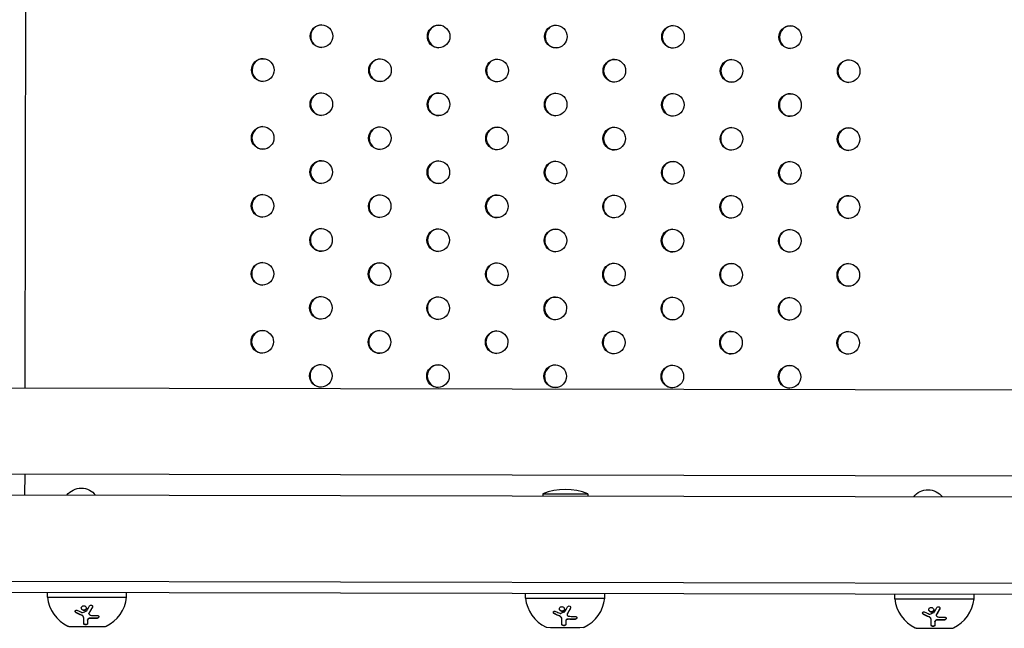
# Model space of a CAD drawing. Units: millimetres. Extents: x -9599 to 10194, y -8713 to 9159.
# Drawn here: x -4545 to -4110, y -5227 to -4958 of the extents above; entities that cross this region are included whole.
import ezdxf

# ---------------------------------------------------------------- set-up
doc = ezdxf.new("R2010")
doc.units = ezdxf.units.MM
doc.header["$LTSCALE"] = 20
doc.layers.add('2d', color=230, linetype='Continuous')

msp = doc.modelspace()

# ---------------------------------------------------------------- linework, layer by layer
at = {"layer": '2d'}
for p, q in [((-4542.57, -5120.91), (-4540.8, -4209.39)), ((-3784.61, -5122.38), (-5306.37, -5119.43)), ((-3784.69, -5160.38), (-5306.44, -5157.43)), ((-4542.66, -5168.14), (-4542.64, -5158.91)), ((-3775.83, -5169.63), (-5315.22, -5166.64)), ((-4515.4, -5165.39), (-4515.38, -5165.4)), ((-4313.9, -5167.58), (-4313.91, -5168.58)), ((-4313.9, -5167.58), (-4293.9, -5167.62)), ((-4293.9, -5167.62), (-4293.91, -5168.62)), ((-4141.26, -5166.12), (-4141.24, -5166.12)), ((-5390.18, -5204.5), (-3701.11, -5207.77)), ((-3700.89, -5212.77), (-5390.35, -5209.49)), ((-4532.74, -5213.16), (-4532.74, -5211.16)), ((-4497.74, -5213.23), (-4497.74, -5211.23)), ((-4321.49, -5213.57), (-4321.49, -5211.57)), ((-4286.49, -5213.64), (-4286.49, -5211.64)), ((-4532.74, -5213.16), (-4497.74, -5213.23)), ((-4321.49, -5213.57), (-4286.49, -5213.64)), ((-4158.35, -5213.88), (-4158.35, -5211.88)), ((-4158.35, -5213.88), (-4123.35, -5213.95)), ((-4123.35, -5213.95), (-4123.35, -5211.95)), ((-4516.72, -5222.34), (-4516.72, -5222.22)), ((-4514.98, -5223.29), (-4514.98, -5223.18)), ((-4514.42, -5220.47), (-4514.42, -5220.36)), ((-4305.47, -5222.75), (-4305.47, -5222.63)), ((-4303.73, -5223.7), (-4303.73, -5223.59)), ((-4303.17, -5220.88), (-4303.17, -5220.77)), ((-4142.33, -5223.07), (-4142.33, -5222.95)), ((-4140.59, -5224.02), (-4140.59, -5223.9)), ((-4140.03, -5221.2), (-4140.03, -5221.08)), ((-4523.27, -5226.08), (-4507.27, -5226.11)), ((-4521.77, -5226.18), (-4521.77, -5226.08)), ((-4521.77, -5226.18), (-4508.77, -5226.2)), ((-4508.77, -5226.2), (-4508.77, -5226.11)), ((-4312.02, -5226.49), (-4296.02, -5226.52)), ((-4310.52, -5226.59), (-4310.52, -5226.49)), ((-4310.52, -5226.59), (-4297.52, -5226.61)), ((-4297.52, -5226.61), (-4297.52, -5226.52)), ((-4148.88, -5226.81), (-4132.88, -5226.84)), ((-4147.38, -5226.91), (-4147.38, -5226.81)), ((-4147.38, -5226.91), (-4134.38, -5226.93)), ((-4134.38, -5226.93), (-4134.38, -5226.83))]:
    msp.add_line(p, q, dxfattribs=at)
for centre, radius, start, end in [((-4303.95, -5191.6), 26, 67.269, 112.5087), ((-4516.82, -5211.53), 16, 185.8302, 244.5733), ((-4513.65, -5211.54), 16, 295.2045, 353.9475), ((-4305.58, -5211.94), 16, 185.8302, 244.5733), ((-4302.4, -5211.95), 16, 295.2045, 353.9475), ((-4142.44, -5212.26), 16, 185.8302, 244.5733), ((-4139.26, -5212.27), 16, 295.2045, 353.9475), ((-4523.26, -5225.08), 1, 244.5733, 269.8889), ((-4507.26, -5225.11), 1, 269.8889, 295.2045), ((-4312.02, -5225.49), 1, 244.5733, 269.8889), ((-4296.02, -5225.52), 1, 269.8889, 295.2045), ((-4148.88, -5225.81), 1, 244.5733, 269.8889), ((-4132.88, -5225.84), 1, 269.8889, 295.2045)]:
    msp.add_arc(centre, radius, start, end, dxfattribs=at)
for centre, major_axis, start_param, end_param in [((-4411.66, -4965.44), (-0.01, -5), -3.141592653589777, 3.14159265358981), ((-4411.41, -4965.44), (0.01, 5), 0.025624, 3.115969), ((-4359.89, -4965.54), (-0.01, -5), -3.141592653589777, 3.14159265358981), ((-4359.63, -4965.54), (0.01, 5), 0.025624, 3.115969), ((-4308.12, -4965.64), (-0.01, -5), -3.141592653589777, 3.14159265358981), ((-4307.86, -4965.64), (0.01, 5), 0.025624, 3.115969), ((-4256.34, -4965.74), (-0.01, -5), -3.141592653589777, 3.14159265358981), ((-4256.09, -4965.74), (0.01, 5), 0.025624, 3.115969), ((-4204.57, -4965.84), (-0.01, -5), -3.141592653589777, 3.14159265358981), ((-4204.32, -4965.84), (0.01, 5), 0.025624, 3.115969), ((-4437.58, -4980.39), (-0.01, -5), -3.141592653589777, 3.14159265358981), ((-4437.32, -4980.39), (0.01, 5), 0.025624, 3.115969), ((-4385.81, -4980.49), (-0.01, -5), -3.141592653589777, 3.14159265358981), ((-4385.55, -4980.49), (0.01, 5), 0.025624, 3.115969), ((-4334.03, -4980.59), (-0.01, -5), -3.141592653589777, 3.14159265358981), ((-4333.78, -4980.59), (0.01, 5), 0.025624, 3.115969), ((-4282.26, -4980.69), (-0.01, -5), -3.141592653589777, 3.14159265358981), ((-4282, -4980.69), (0.01, 5), 0.025624, 3.115969), ((-4230.49, -4980.79), (-0.01, -5), -3.141592653589777, 3.14159265358981), ((-4230.23, -4980.79), (0.01, 5), 0.025624, 3.115969), ((-4178.71, -4980.89), (-0.01, -5), -3.141592653589777, 3.14159265358981), ((-4178.46, -4980.89), (0.01, 5), 0.025624, 3.115969), ((-4411.72, -4995.44), (-0.01, -5), -3.141592653589777, 3.14159265358981), ((-4411.47, -4995.44), (0.01, 5), 0.025624, 3.115969), ((-4359.95, -4995.54), (-0.01, -5), -3.141592653589777, 3.14159265358981), ((-4359.69, -4995.54), (0.01, 5), 0.025624, 3.115969), ((-4308.17, -4995.64), (-0.01, -5), -3.141592653589777, 3.14159265358981), ((-4307.92, -4995.64), (0.01, 5), 0.025624, 3.115969), ((-4256.4, -4995.74), (-0.01, -5), -3.141592653589777, 3.14159265358981), ((-4256.15, -4995.74), (0.01, 5), 0.025624, 3.115969), ((-4204.63, -4995.84), (-0.01, -5), -3.141592653589777, 3.14159265358981), ((-4204.37, -4995.84), (0.01, 5), 0.025624, 3.115969), ((-4437.64, -5010.39), (-0.01, -5), -3.141592653589777, 3.14159265358981), ((-4437.38, -5010.39), (0.01, 5), 0.025624, 3.115969), ((-4385.86, -5010.49), (-0.01, -5), -3.141592653589777, 3.14159265358981), ((-4385.61, -5010.49), (0.01, 5), 0.025624, 3.115969), ((-4334.09, -5010.59), (-0.01, -5), -3.141592653589777, 3.14159265358981), ((-4333.84, -5010.59), (0.01, 5), 0.025624, 3.115969), ((-4282.32, -5010.69), (-0.01, -5), -3.141592653589777, 3.14159265358981), ((-4282.06, -5010.69), (0.01, 5), 0.025624, 3.115969), ((-4230.54, -5010.79), (-0.01, -5), -3.141592653589777, 3.14159265358981), ((-4230.29, -5010.79), (0.01, 5), 0.025624, 3.115969), ((-4178.77, -5010.89), (-0.01, -5), -3.141592653589777, 3.14159265358981), ((-4178.52, -5010.89), (0.01, 5), 0.025624, 3.115969), ((-4411.78, -5025.44), (-0.01, -5), -3.141592653589777, 3.14159265358981), ((-4411.52, -5025.44), (0.01, 5), 0.025624, 3.115969), ((-4360.01, -5025.54), (-0.01, -5), -3.141592653589777, 3.14159265358981), ((-4359.75, -5025.54), (0.01, 5), 0.025624, 3.115969), ((-4308.23, -5025.64), (-0.01, -5), -3.141592653589777, 3.14159265358981), ((-4307.98, -5025.64), (0.01, 5), 0.025624, 3.115969), ((-4256.46, -5025.74), (-0.01, -5), -3.141592653589777, 3.14159265358981), ((-4256.2, -5025.74), (0.01, 5), 0.025624, 3.115969), ((-4204.69, -5025.84), (-0.01, -5), -3.141592653589777, 3.14159265358981), ((-4204.43, -5025.84), (0.01, 5), 0.025624, 3.115969), ((-4437.69, -5040.39), (-0.01, -5), -3.141592653589777, 3.14159265358981), ((-4437.44, -5040.39), (0.01, 5), 0.025624, 3.115969), ((-4385.92, -5040.49), (-0.01, -5), -3.141592653589777, 3.14159265358981), ((-4385.67, -5040.49), (0.01, 5), 0.025624, 3.115969), ((-4334.15, -5040.59), (-0.01, -5), -3.141592653589777, 3.14159265358981), ((-4333.89, -5040.59), (0.01, 5), 0.025624, 3.115969), ((-4282.38, -5040.69), (-0.01, -5), -3.141592653589777, 3.14159265358981), ((-4282.12, -5040.69), (0.01, 5), 0.025624, 3.115969), ((-4230.6, -5040.79), (-0.01, -5), -3.141592653589777, 3.14159265358981), ((-4230.35, -5040.79), (0.01, 5), 0.025624, 3.115969), ((-4178.83, -5040.89), (-0.01, -5), -3.141592653589777, 3.14159265358981), ((-4178.57, -5040.89), (0.01, 5), 0.025624, 3.115969), ((-4411.84, -5055.44), (-0.01, -5), -3.141592653589777, 3.14159265358981), ((-4411.58, -5055.44), (0.01, 5), 0.025624, 3.115969), ((-4360.06, -5055.54), (-0.01, -5), -3.141592653589777, 3.14159265358981), ((-4359.81, -5055.54), (0.01, 5), 0.025624, 3.115969), ((-4308.29, -5055.64), (-0.01, -5), -3.141592653589777, 3.14159265358981), ((-4308.04, -5055.64), (0.01, 5), 0.025624, 3.115969), ((-4256.52, -5055.74), (-0.01, -5), -3.141592653589777, 3.14159265358981), ((-4256.26, -5055.74), (0.01, 5), 0.025624, 3.115969), ((-4204.75, -5055.84), (-0.01, -5), -3.141592653589777, 3.14159265358981), ((-4204.49, -5055.84), (0.01, 5), 0.025624, 3.115969), ((-4437.75, -5070.39), (-0.01, -5), -3.141592653589777, 3.14159265358981), ((-4437.5, -5070.39), (0.01, 5), 0.025624, 3.115969), ((-4385.98, -5070.49), (-0.01, -5), -3.141592653589777, 3.14159265358981), ((-4385.72, -5070.49), (0.01, 5), 0.025624, 3.115969), ((-4334.21, -5070.59), (-0.01, -5), -3.141592653589777, 3.14159265358981), ((-4333.95, -5070.59), (0.01, 5), 0.025624, 3.115969), ((-4282.43, -5070.69), (-0.01, -5), -3.141592653589777, 3.14159265358981), ((-4282.18, -5070.69), (0.01, 5), 0.025624, 3.115969), ((-4230.66, -5070.79), (-0.01, -5), -3.141592653589777, 3.14159265358981), ((-4230.41, -5070.79), (0.01, 5), 0.025624, 3.115969), ((-4178.89, -5070.89), (-0.01, -5), -3.141592653589777, 3.14159265358981), ((-4178.63, -5070.89), (0.01, 5), 0.025624, 3.115969), ((-4411.9, -5085.44), (-0.01, -5), -3.141592653589777, 3.14159265358981), ((-4411.64, -5085.44), (0.01, 5), 0.025624, 3.115969), ((-4360.12, -5085.54), (-0.01, -5), -3.141592653589777, 3.14159265358981), ((-4359.87, -5085.54), (0.01, 5), 0.025624, 3.115969), ((-4308.35, -5085.64), (-0.01, -5), -3.141592653589777, 3.14159265358981), ((-4308.09, -5085.64), (0.01, 5), 0.025624, 3.115969), ((-4256.58, -5085.74), (-0.01, -5), -3.141592653589777, 3.14159265358981), ((-4256.32, -5085.74), (0.01, 5), 0.025624, 3.115969), ((-4204.8, -5085.84), (-0.01, -5), -3.141592653589777, 3.14159265358981), ((-4204.55, -5085.84), (0.01, 5), 0.025624, 3.115969), ((-4437.81, -5100.39), (-0.01, -5), -3.141592653589777, 3.14159265358981), ((-4437.56, -5100.39), (0.01, 5), 0.025624, 3.115969), ((-4386.04, -5100.49), (-0.01, -5), -3.141592653589777, 3.14159265358981), ((-4385.78, -5100.49), (0.01, 5), 0.025624, 3.115969), ((-4334.27, -5100.59), (-0.01, -5), -3.141592653589777, 3.14159265358981), ((-4334.01, -5100.59), (0.01, 5), 0.025624, 3.115969), ((-4282.49, -5100.69), (-0.01, -5), -3.141592653589777, 3.14159265358981), ((-4282.24, -5100.69), (0.01, 5), 0.025624, 3.115969), ((-4230.72, -5100.79), (-0.01, -5), -3.141592653589777, 3.14159265358981), ((-4230.46, -5100.79), (0.01, 5), 0.025624, 3.115969), ((-4178.95, -5100.89), (-0.01, -5), -3.141592653589777, 3.14159265358981), ((-4178.69, -5100.89), (0.01, 5), 0.025624, 3.115969), ((-4411.95, -5115.44), (-0.01, -5), -3.141592653589777, 3.14159265358981), ((-4411.7, -5115.44), (0.01, 5), 0.025624, 3.115969), ((-4360.18, -5115.54), (-0.01, -5), -3.141592653589777, 3.14159265358981), ((-4359.93, -5115.54), (0.01, 5), 0.025624, 3.115969), ((-4308.41, -5115.64), (-0.01, -5), -3.141592653589777, 3.14159265358981), ((-4308.15, -5115.64), (0.01, 5), 0.025624, 3.115969), ((-4256.63, -5115.74), (-0.01, -5), -3.141592653589777, 3.14159265358981), ((-4256.38, -5115.74), (0.01, 5), 0.025624, 3.115969), ((-4204.86, -5115.84), (-0.01, -5), -3.141592653589777, 3.14159265358981), ((-4204.61, -5115.84), (0.01, 5), 0.025624, 3.115969)]:
    msp.add_ellipse(centre, major_axis=major_axis, ratio=0.996373, start_param=start_param, end_param=end_param, dxfattribs=at)
at = {"layer": '2d', "extrusion": (0, 0, -1)}
for centre in [(-4517.79, -5173.03), (-4143.65, -5173.75)]:
    msp.add_ellipse(centre, major_axis=(2.39, 7.63), ratio=0.997104, start_param=-1.221452, end_param=0.619918, dxfattribs=at)
at = {"layer": '2d'}
for points, knots in [([(-4520.02, -5220.1), (-4520.11, -5220.06), (-4520.18, -5220), (-4520.32, -5219.87), (-4520.37, -5219.79), (-4520.45, -5219.63), (-4520.47, -5219.55), (-4520.47, -5219.38), (-4520.45, -5219.3), (-4520.37, -5219.16), (-4520.32, -5219.09), (-4520.18, -5219), (-4520.1, -5218.96), (-4519.84, -5218.91), (-4519.64, -5218.94), (-4519.46, -5219.03)], [0, 0, 0, 0, 0.125, 0.125, 0.25, 0.25, 0.375, 0.375, 0.5, 0.5, 0.625, 0.625, 0.75, 0.75, 1, 1, 1, 1]), ([(-4520.02, -5219.99), (-4520.08, -5219.96), (-4520.13, -5219.92), (-4520.18, -5219.88), (-4520.25, -5219.83), (-4520.31, -5219.76), (-4520.36, -5219.7), (-4520.4, -5219.63), (-4520.43, -5219.55), (-4520.45, -5219.48), (-4520.46, -5219.45), (-4520.46, -5219.43), (-4520.46, -5219.4)], [0, 0, 0, 0, 0.0850392, 0.0850392, 0.0850392, 0.1980538, 0.1980538, 0.1980538, 0.3083652, 0.3083652, 0.3083652, 0.3476119, 0.3476119, 0.3476119, 0.3476119]), ([(-4516.21, -5218.98), (-4516.35, -5219.03), (-4516.5, -5219.05), (-4516.8, -5219.04), (-4516.94, -5219.01), (-4517.21, -5218.89), (-4517.34, -5218.81), (-4517.54, -5218.61), (-4517.62, -5218.49), (-4517.74, -5218.24), (-4517.77, -5218.1), (-4517.77, -5217.83), (-4517.74, -5217.7), (-4517.63, -5217.45), (-4517.55, -5217.33), (-4517.34, -5217.14), (-4517.22, -5217.07), (-4517.08, -5217.02)], [0.5, 0.5, 0.5, 0.5, 0.5625, 0.5625, 0.625, 0.625, 0.6875, 0.6875, 0.75, 0.75, 0.8125, 0.8125, 0.875, 0.875, 0.9375, 0.9375, 1, 1, 1, 1]), ([(-4516.21, -5218.87), (-4516.29, -5218.9), (-4516.38, -5218.92), (-4516.46, -5218.92), (-4516.58, -5218.94), (-4516.71, -5218.93), (-4516.83, -5218.91), (-4516.95, -5218.89), (-4517.07, -5218.84), (-4517.18, -5218.78), (-4517.29, -5218.72), (-4517.39, -5218.65), (-4517.47, -5218.56), (-4517.56, -5218.47), (-4517.63, -5218.37), (-4517.68, -5218.26), (-4517.73, -5218.15), (-4517.76, -5218.03), (-4517.76, -5217.91), (-4517.77, -5217.9), (-4517.77, -5217.9), (-4517.77, -5217.9)], [0.5, 0.5, 0.5, 0.5, 0.5361574, 0.5361574, 0.5361574, 0.5882368, 0.5882368, 0.5882368, 0.640757, 0.640757, 0.640757, 0.6941812, 0.6941812, 0.6941812, 0.7486442, 0.7486442, 0.7486442, 0.8038813, 0.8038813, 0.8038813, 0.8053707, 0.8053707, 0.8053707, 0.8053707]), ([(-4517.08, -5217.02), (-4516.95, -5216.98), (-4516.8, -5216.96), (-4516.5, -5216.97), (-4516.36, -5217), (-4516.08, -5217.12), (-4515.96, -5217.2), (-4515.76, -5217.41), (-4515.67, -5217.52), (-4515.5, -5217.91), (-4515.5, -5218.2), (-4515.66, -5218.57), (-4515.75, -5218.68), (-4515.95, -5218.86), (-4516.08, -5218.94), (-4516.21, -5218.98)], [0, 0, 0, 0, 0.0625, 0.0625, 0.125, 0.125, 0.1875, 0.1875, 0.25, 0.25, 0.375, 0.375, 0.4375, 0.4375, 0.5, 0.5, 0.5, 0.5]), ([(-4515.53, -5218.01), (-4515.54, -5218.12), (-4515.57, -5218.23), (-4515.61, -5218.34), (-4515.66, -5218.44), (-4515.73, -5218.54), (-4515.82, -5218.63), (-4515.9, -5218.71), (-4516, -5218.78), (-4516.11, -5218.83), (-4516.14, -5218.84), (-4516.18, -5218.86), (-4516.21, -5218.87)], [0.3240731, 0.3240731, 0.3240731, 0.3240731, 0.3764799, 0.3764799, 0.3764799, 0.4307513, 0.4307513, 0.4307513, 0.4838695, 0.4838695, 0.4838695, 0.5, 0.5, 0.5, 0.5]), ([(-4514.33, -5220.19), (-4514.4, -5220.31), (-4514.43, -5220.44), (-4514.38, -5220.69), (-4514.31, -5220.8), (-4514.2, -5220.88)], [0, 0, 0, 0, 0.5, 0.5, 1, 1, 1, 1]), ([(-4514.33, -5220.08), (-4514.34, -5220.08), (-4514.34, -5220.09), (-4514.34, -5220.09), (-4514.38, -5220.15), (-4514.4, -5220.22), (-4514.41, -5220.28), (-4514.41, -5220.31), (-4514.42, -5220.33), (-4514.42, -5220.36)], [0, 0, 0, 0, 0.0121954, 0.0121954, 0.0121954, 0.2758049, 0.2758049, 0.2758049, 0.3748496, 0.3748496, 0.3748496, 0.3748496]), ([(-4512.88, -5217.64), (-4513.01, -5217.88), (-4513.13, -5218.11), (-4513.31, -5218.43), (-4513.4, -5218.59), (-4513.5, -5218.78), (-4513.55, -5218.87), (-4513.57, -5218.9), (-4513.59, -5218.93), (-4513.6, -5218.94), (-4513.86, -5219.4), (-4514.1, -5219.81), (-4514.33, -5220.19)], [0, 0, 0, 0, 0.25, 0.25, 0.375, 0.4375, 0.46875, 0.484375, 0.484375, 0.5, 0.5, 1, 1, 1, 1]), ([(-4514.17, -5217.07), (-4514.08, -5216.9), (-4513.92, -5216.77), (-4513.56, -5216.64), (-4513.36, -5216.65), (-4513.1, -5216.76), (-4513.02, -5216.82), (-4512.9, -5216.95), (-4512.86, -5217.03), (-4512.78, -5217.29), (-4512.8, -5217.48), (-4512.88, -5217.64)], [0, 0, 0, 0, 0.25, 0.25, 0.5, 0.5, 0.625, 0.625, 0.75, 0.75, 1, 1, 1, 1]), ([(-4512.8, -5217.26), (-4512.8, -5217.27), (-4512.8, -5217.28), (-4512.8, -5217.28), (-4512.81, -5217.36), (-4512.84, -5217.44), (-4512.88, -5217.52), (-4512.88, -5217.52), (-4512.88, -5217.53), (-4512.88, -5217.53)], [0.8719651, 0.8719651, 0.8719651, 0.8719651, 0.8816324, 0.8816324, 0.8816324, 0.9927404, 0.9927404, 0.9927404, 1, 1, 1, 1]), ([(-4308.77, -5220.51), (-4308.86, -5220.47), (-4308.94, -5220.41), (-4309.07, -5220.28), (-4309.13, -5220.2), (-4309.2, -5220.04), (-4309.22, -5219.95), (-4309.22, -5219.79), (-4309.2, -5219.71), (-4309.13, -5219.57), (-4309.07, -5219.5), (-4308.94, -5219.41), (-4308.85, -5219.37), (-4308.59, -5219.32), (-4308.39, -5219.35), (-4308.21, -5219.44)], [0, 0, 0, 0, 0.125, 0.125, 0.25, 0.25, 0.375, 0.375, 0.5, 0.5, 0.625, 0.625, 0.75, 0.75, 1, 1, 1, 1]), ([(-4308.77, -5220.4), (-4308.83, -5220.37), (-4308.89, -5220.33), (-4308.94, -5220.29), (-4309, -5220.24), (-4309.06, -5220.17), (-4309.11, -5220.1), (-4309.15, -5220.04), (-4309.19, -5219.96), (-4309.2, -5219.89), (-4309.21, -5219.86), (-4309.21, -5219.84), (-4309.22, -5219.81)], [0, 0, 0, 0, 0.0850392, 0.0850392, 0.0850392, 0.1980538, 0.1980538, 0.1980538, 0.3083652, 0.3083652, 0.3083652, 0.3476119, 0.3476119, 0.3476119, 0.3476119]), ([(-4304.97, -5219.39), (-4305.1, -5219.44), (-4305.25, -5219.46), (-4305.55, -5219.45), (-4305.69, -5219.42), (-4305.96, -5219.3), (-4306.09, -5219.22), (-4306.29, -5219.02), (-4306.38, -5218.9), (-4306.49, -5218.65), (-4306.52, -5218.51), (-4306.52, -5218.24), (-4306.49, -5218.11), (-4306.38, -5217.86), (-4306.3, -5217.74), (-4306.1, -5217.55), (-4305.97, -5217.48), (-4305.83, -5217.43)], [0.5, 0.5, 0.5, 0.5, 0.5625, 0.5625, 0.625, 0.625, 0.6875, 0.6875, 0.75, 0.75, 0.8125, 0.8125, 0.875, 0.875, 0.9375, 0.9375, 1, 1, 1, 1]), ([(-4304.97, -5219.28), (-4305.05, -5219.31), (-4305.13, -5219.33), (-4305.21, -5219.33), (-4305.33, -5219.35), (-4305.46, -5219.34), (-4305.58, -5219.32), (-4305.7, -5219.3), (-4305.82, -5219.25), (-4305.93, -5219.19), (-4306.04, -5219.13), (-4306.14, -5219.06), (-4306.22, -5218.97), (-4306.31, -5218.88), (-4306.38, -5218.78), (-4306.43, -5218.67), (-4306.48, -5218.55), (-4306.51, -5218.43), (-4306.52, -5218.32), (-4306.52, -5218.31), (-4306.52, -5218.31), (-4306.52, -5218.31)], [0.5, 0.5, 0.5, 0.5, 0.5361574, 0.5361574, 0.5361574, 0.5882368, 0.5882368, 0.5882368, 0.640757, 0.640757, 0.640757, 0.6941812, 0.6941812, 0.6941812, 0.7486442, 0.7486442, 0.7486442, 0.8038813, 0.8038813, 0.8038813, 0.8053707, 0.8053707, 0.8053707, 0.8053707]), ([(-4305.83, -5217.43), (-4305.7, -5217.39), (-4305.55, -5217.37), (-4305.25, -5217.38), (-4305.11, -5217.41), (-4304.84, -5217.53), (-4304.72, -5217.61), (-4304.51, -5217.82), (-4304.43, -5217.93), (-4304.26, -5218.32), (-4304.25, -5218.61), (-4304.42, -5218.98), (-4304.5, -5219.09), (-4304.71, -5219.27), (-4304.83, -5219.35), (-4304.97, -5219.39)], [0, 0, 0, 0, 0.0625, 0.0625, 0.125, 0.125, 0.1875, 0.1875, 0.25, 0.25, 0.375, 0.375, 0.4375, 0.4375, 0.5, 0.5, 0.5, 0.5]), ([(-4304.28, -5218.42), (-4304.29, -5218.53), (-4304.32, -5218.64), (-4304.37, -5218.75), (-4304.42, -5218.85), (-4304.48, -5218.95), (-4304.57, -5219.04), (-4304.65, -5219.12), (-4304.75, -5219.19), (-4304.86, -5219.24), (-4304.9, -5219.25), (-4304.93, -5219.27), (-4304.97, -5219.28)], [0.3240731, 0.3240731, 0.3240731, 0.3240731, 0.3764799, 0.3764799, 0.3764799, 0.4307513, 0.4307513, 0.4307513, 0.4838695, 0.4838695, 0.4838695, 0.5, 0.5, 0.5, 0.5]), ([(-4301.64, -5218.05), (-4301.76, -5218.29), (-4301.88, -5218.52), (-4302.06, -5218.84), (-4302.15, -5219), (-4302.26, -5219.19), (-4302.31, -5219.28), (-4302.33, -5219.31), (-4302.34, -5219.34), (-4302.35, -5219.35), (-4302.61, -5219.81), (-4302.85, -5220.22), (-4303.09, -5220.6)], [0, 0, 0, 0, 0.25, 0.25, 0.375, 0.4375, 0.46875, 0.484375, 0.484375, 0.5, 0.5, 1, 1, 1, 1]), ([(-4302.92, -5217.48), (-4302.83, -5217.31), (-4302.68, -5217.18), (-4302.31, -5217.05), (-4302.11, -5217.06), (-4301.85, -5217.17), (-4301.78, -5217.23), (-4301.66, -5217.36), (-4301.61, -5217.44), (-4301.53, -5217.7), (-4301.55, -5217.89), (-4301.64, -5218.05)], [0, 0, 0, 0, 0.25, 0.25, 0.5, 0.5, 0.625, 0.625, 0.75, 0.75, 1, 1, 1, 1]), ([(-4301.56, -5217.67), (-4301.56, -5217.68), (-4301.56, -5217.69), (-4301.56, -5217.69), (-4301.57, -5217.77), (-4301.59, -5217.85), (-4301.63, -5217.93), (-4301.63, -5217.93), (-4301.63, -5217.93), (-4301.64, -5217.94)], [0.8719651, 0.8719651, 0.8719651, 0.8719651, 0.8816324, 0.8816324, 0.8816324, 0.9927404, 0.9927404, 0.9927404, 1, 1, 1, 1]), ([(-4145.63, -5220.83), (-4145.72, -5220.79), (-4145.8, -5220.73), (-4145.93, -5220.59), (-4145.99, -5220.52), (-4146.06, -5220.35), (-4146.08, -5220.27), (-4146.08, -5220.1), (-4146.06, -5220.02), (-4145.99, -5219.88), (-4145.93, -5219.82), (-4145.8, -5219.72), (-4145.71, -5219.69), (-4145.45, -5219.64), (-4145.25, -5219.67), (-4145.08, -5219.76)], [0, 0, 0, 0, 0.125, 0.125, 0.25, 0.25, 0.375, 0.375, 0.5, 0.5, 0.625, 0.625, 0.75, 0.75, 1, 1, 1, 1]), ([(-4145.63, -5220.72), (-4145.69, -5220.69), (-4145.75, -5220.65), (-4145.8, -5220.61), (-4145.86, -5220.55), (-4145.92, -5220.49), (-4145.97, -5220.42), (-4146.01, -5220.35), (-4146.05, -5220.28), (-4146.06, -5220.21), (-4146.07, -5220.18), (-4146.07, -5220.15), (-4146.08, -5220.13)], [0, 0, 0, 0, 0.0850392, 0.0850392, 0.0850392, 0.1980538, 0.1980538, 0.1980538, 0.3083652, 0.3083652, 0.3083652, 0.3476119, 0.3476119, 0.3476119, 0.3476119]), ([(-4141.83, -5219.71), (-4141.97, -5219.76), (-4142.11, -5219.78), (-4142.41, -5219.77), (-4142.55, -5219.73), (-4142.83, -5219.62), (-4142.95, -5219.53), (-4143.15, -5219.33), (-4143.24, -5219.21), (-4143.35, -5218.96), (-4143.38, -5218.83), (-4143.38, -5218.56), (-4143.35, -5218.42), (-4143.24, -5218.17), (-4143.16, -5218.06), (-4142.96, -5217.87), (-4142.83, -5217.8), (-4142.69, -5217.75)], [0.5, 0.5, 0.5, 0.5, 0.5625, 0.5625, 0.625, 0.625, 0.6875, 0.6875, 0.75, 0.75, 0.8125, 0.8125, 0.875, 0.875, 0.9375, 0.9375, 1, 1, 1, 1]), ([(-4141.83, -5219.6), (-4141.91, -5219.62), (-4141.99, -5219.64), (-4142.07, -5219.65), (-4142.19, -5219.66), (-4142.32, -5219.66), (-4142.44, -5219.64), (-4142.56, -5219.61), (-4142.68, -5219.57), (-4142.79, -5219.51), (-4142.9, -5219.45), (-4143, -5219.37), (-4143.08, -5219.29), (-4143.17, -5219.2), (-4143.24, -5219.09), (-4143.29, -5218.98), (-4143.34, -5218.87), (-4143.37, -5218.75), (-4143.38, -5218.63), (-4143.38, -5218.63), (-4143.38, -5218.63), (-4143.38, -5218.62)], [0.5, 0.5, 0.5, 0.5, 0.5361574, 0.5361574, 0.5361574, 0.5882368, 0.5882368, 0.5882368, 0.640757, 0.640757, 0.640757, 0.6941812, 0.6941812, 0.6941812, 0.7486442, 0.7486442, 0.7486442, 0.8038813, 0.8038813, 0.8038813, 0.8053707, 0.8053707, 0.8053707, 0.8053707]), ([(-4142.69, -5217.75), (-4142.56, -5217.7), (-4142.41, -5217.68), (-4142.12, -5217.7), (-4141.97, -5217.73), (-4141.7, -5217.85), (-4141.58, -5217.93), (-4141.37, -5218.13), (-4141.29, -5218.25), (-4141.12, -5218.63), (-4141.11, -5218.92), (-4141.28, -5219.29), (-4141.36, -5219.4), (-4141.57, -5219.59), (-4141.69, -5219.66), (-4141.83, -5219.71)], [0, 0, 0, 0, 0.0625, 0.0625, 0.125, 0.125, 0.1875, 0.1875, 0.25, 0.25, 0.375, 0.375, 0.4375, 0.4375, 0.5, 0.5, 0.5, 0.5]), ([(-4141.15, -5218.74), (-4141.15, -5218.85), (-4141.18, -5218.96), (-4141.23, -5219.06), (-4141.28, -5219.17), (-4141.34, -5219.27), (-4141.43, -5219.35), (-4141.51, -5219.43), (-4141.61, -5219.5), (-4141.72, -5219.55), (-4141.76, -5219.57), (-4141.79, -5219.58), (-4141.83, -5219.6)], [0.3240731, 0.3240731, 0.3240731, 0.3240731, 0.3764799, 0.3764799, 0.3764799, 0.4307513, 0.4307513, 0.4307513, 0.4838695, 0.4838695, 0.4838695, 0.5, 0.5, 0.5, 0.5]), ([(-4138.5, -5218.37), (-4138.62, -5218.61), (-4138.74, -5218.83), (-4138.92, -5219.16), (-4139.01, -5219.32), (-4139.12, -5219.5), (-4139.17, -5219.59), (-4139.19, -5219.63), (-4139.2, -5219.66), (-4139.21, -5219.67), (-4139.47, -5220.13), (-4139.71, -5220.54), (-4139.95, -5220.92)], [0, 0, 0, 0, 0.25, 0.25, 0.375, 0.4375, 0.46875, 0.484375, 0.484375, 0.5, 0.5, 1, 1, 1, 1]), ([(-4139.78, -5217.79), (-4139.69, -5217.63), (-4139.54, -5217.5), (-4139.17, -5217.37), (-4138.97, -5217.37), (-4138.71, -5217.49), (-4138.64, -5217.55), (-4138.52, -5217.68), (-4138.47, -5217.76), (-4138.39, -5218.02), (-4138.41, -5218.21), (-4138.5, -5218.37)], [0, 0, 0, 0, 0.25, 0.25, 0.5, 0.5, 0.625, 0.625, 0.75, 0.75, 1, 1, 1, 1]), ([(-4138.42, -5217.99), (-4138.42, -5218), (-4138.42, -5218), (-4138.42, -5218.01), (-4138.43, -5218.09), (-4138.45, -5218.17), (-4138.49, -5218.24), (-4138.49, -5218.25), (-4138.49, -5218.25), (-4138.5, -5218.26)], [0.8719651, 0.8719651, 0.8719651, 0.8719651, 0.8816324, 0.8816324, 0.8816324, 0.9927404, 0.9927404, 0.9927404, 1, 1, 1, 1]), ([(-4516.72, -5222.22), (-4516.72, -5222.15), (-4516.73, -5222.07), (-4516.75, -5221.99), (-4516.78, -5221.86), (-4516.85, -5221.73), (-4516.94, -5221.61), (-4517.02, -5221.49), (-4517.14, -5221.38), (-4517.27, -5221.29), (-4517.38, -5221.21), (-4517.52, -5221.13), (-4517.66, -5221.07)], [0, 0, 0, 0, 0.1764, 0.1764, 0.1764, 0.463189, 0.463189, 0.463189, 0.74458, 0.74458, 0.74458, 1, 1, 1, 1]), ([(-4516.72, -5222.34), (-4516.72, -5222.23), (-4516.74, -5222.11), (-4516.8, -5221.95), (-4516.83, -5221.89), (-4516.89, -5221.78), (-4516.93, -5221.73), (-4517.06, -5221.58), (-4517.16, -5221.48), (-4517.39, -5221.32), (-4517.52, -5221.24), (-4517.66, -5221.19)], [0, 0, 0, 0, 0.25, 0.25, 0.375, 0.375, 0.5, 0.5, 0.75, 0.75, 1, 1, 1, 1]), ([(-4516.72, -5224.84), (-4516.72, -5224.54), (-4516.72, -5224.18), (-4516.72, -5223.36), (-4516.72, -5222.88), (-4516.72, -5222.34)], [0, 0, 0, 0, 0.5, 0.5, 1, 1, 1, 1]), ([(-4513.83, -5222.44), (-4513.94, -5222.44), (-4514.05, -5222.44), (-4514.16, -5222.46), (-4514.26, -5222.48), (-4514.37, -5222.51), (-4514.46, -5222.55), (-4514.56, -5222.59), (-4514.65, -5222.64), (-4514.72, -5222.7), (-4514.79, -5222.76), (-4514.85, -5222.83), (-4514.89, -5222.9), (-4514.94, -5222.97), (-4514.96, -5223.05), (-4514.97, -5223.13), (-4514.97, -5223.14), (-4514.98, -5223.16), (-4514.98, -5223.18)], [0, 0, 0, 0, 0.190766, 0.190766, 0.190766, 0.38173, 0.38173, 0.38173, 0.571703, 0.571703, 0.571703, 0.763012, 0.763012, 0.763012, 0.95808, 0.95808, 0.95808, 1, 1, 1, 1]), ([(-4513.83, -5222.56), (-4513.9, -5222.55), (-4513.97, -5222.56), (-4514.12, -5222.57), (-4514.19, -5222.58), (-4514.4, -5222.63), (-4514.52, -5222.68), (-4514.74, -5222.82), (-4514.83, -5222.91), (-4514.94, -5223.09), (-4514.98, -5223.19), (-4514.98, -5223.29)], [0, 0, 0, 0, 0.125, 0.125, 0.25, 0.25, 0.5, 0.5, 0.75, 0.75, 1, 1, 1, 1]), ([(-4510.79, -5221.27), (-4510.56, -5221.27), (-4510.36, -5221.33), (-4510.18, -5221.48), (-4510.16, -5221.51), (-4510.1, -5221.58), (-4510.09, -5221.62), (-4510.06, -5221.7), (-4510.05, -5221.74), (-4510.04, -5221.83), (-4510.04, -5221.87), (-4510.07, -5222.01), (-4510.11, -5222.1), (-4510.23, -5222.26), (-4510.31, -5222.34), (-4510.5, -5222.47), (-4510.61, -5222.52), (-4510.83, -5222.59), (-4510.95, -5222.61), (-4511.06, -5222.62)], [0, 0, 0, 0, 0.25, 0.25, 0.3125, 0.3125, 0.375, 0.375, 0.4375, 0.4375, 0.5, 0.5, 0.625, 0.625, 0.75, 0.75, 0.875, 0.875, 1, 1, 1, 1]), ([(-4510.05, -5221.77), (-4510.05, -5221.83), (-4510.07, -5221.89), (-4510.1, -5221.95), (-4510.13, -5222.02), (-4510.18, -5222.09), (-4510.24, -5222.15), (-4510.3, -5222.22), (-4510.38, -5222.27), (-4510.46, -5222.32), (-4510.54, -5222.37), (-4510.63, -5222.41), (-4510.72, -5222.44), (-4510.81, -5222.47), (-4510.91, -5222.49), (-4511.01, -5222.5), (-4511.03, -5222.5), (-4511.04, -5222.5), (-4511.06, -5222.5)], [0.482673, 0.482673, 0.482673, 0.482673, 0.5670712, 0.5670712, 0.5670712, 0.669905, 0.669905, 0.669905, 0.7717081, 0.7717081, 0.7717081, 0.8749133, 0.8749133, 0.8749133, 0.9813766, 0.9813766, 0.9813766, 1, 1, 1, 1]), ([(-4305.47, -5222.63), (-4305.47, -5222.56), (-4305.48, -5222.48), (-4305.5, -5222.4), (-4305.54, -5222.27), (-4305.6, -5222.14), (-4305.69, -5222.02), (-4305.78, -5221.9), (-4305.89, -5221.79), (-4306.02, -5221.7), (-4306.14, -5221.62), (-4306.27, -5221.54), (-4306.41, -5221.48)], [0, 0, 0, 0, 0.1764, 0.1764, 0.1764, 0.463189, 0.463189, 0.463189, 0.74458, 0.74458, 0.74458, 1, 1, 1, 1]), ([(-4305.47, -5222.75), (-4305.47, -5222.64), (-4305.49, -5222.52), (-4305.56, -5222.36), (-4305.58, -5222.3), (-4305.65, -5222.19), (-4305.69, -5222.14), (-4305.81, -5221.99), (-4305.91, -5221.89), (-4306.14, -5221.73), (-4306.28, -5221.65), (-4306.41, -5221.6)], [0, 0, 0, 0, 0.25, 0.25, 0.375, 0.375, 0.5, 0.5, 0.75, 0.75, 1, 1, 1, 1]), ([(-4305.47, -5225.25), (-4305.47, -5224.95), (-4305.47, -5224.59), (-4305.47, -5223.76), (-4305.47, -5223.29), (-4305.47, -5222.75)], [0, 0, 0, 0, 0.5, 0.5, 1, 1, 1, 1]), ([(-4302.58, -5222.85), (-4302.69, -5222.85), (-4302.8, -5222.85), (-4302.91, -5222.87), (-4303.02, -5222.89), (-4303.12, -5222.92), (-4303.22, -5222.96), (-4303.31, -5223), (-4303.4, -5223.05), (-4303.47, -5223.11), (-4303.55, -5223.17), (-4303.61, -5223.24), (-4303.65, -5223.31), (-4303.69, -5223.38), (-4303.72, -5223.46), (-4303.73, -5223.54), (-4303.73, -5223.55), (-4303.73, -5223.57), (-4303.73, -5223.59)], [0, 0, 0, 0, 0.190766, 0.190766, 0.190766, 0.38173, 0.38173, 0.38173, 0.571703, 0.571703, 0.571703, 0.763012, 0.763012, 0.763012, 0.95808, 0.95808, 0.95808, 1, 1, 1, 1]), ([(-4302.58, -5222.97), (-4302.65, -5222.96), (-4302.72, -5222.97), (-4302.87, -5222.98), (-4302.94, -5222.99), (-4303.15, -5223.04), (-4303.28, -5223.09), (-4303.49, -5223.23), (-4303.58, -5223.32), (-4303.7, -5223.5), (-4303.73, -5223.6), (-4303.73, -5223.7)], [0, 0, 0, 0, 0.125, 0.125, 0.25, 0.25, 0.5, 0.5, 0.75, 0.75, 1, 1, 1, 1]), ([(-4303.09, -5220.6), (-4303.16, -5220.72), (-4303.18, -5220.85), (-4303.14, -5221.1), (-4303.06, -5221.21), (-4302.95, -5221.29)], [0, 0, 0, 0, 0.5, 0.5, 1, 1, 1, 1]), ([(-4303.09, -5220.49), (-4303.09, -5220.49), (-4303.09, -5220.5), (-4303.09, -5220.5), (-4303.13, -5220.56), (-4303.15, -5220.63), (-4303.16, -5220.69), (-4303.17, -5220.72), (-4303.17, -5220.74), (-4303.17, -5220.77)], [0, 0, 0, 0, 0.0121954, 0.0121954, 0.0121954, 0.2758049, 0.2758049, 0.2758049, 0.3748496, 0.3748496, 0.3748496, 0.3748496]), ([(-4299.54, -5221.68), (-4299.32, -5221.68), (-4299.11, -5221.74), (-4298.94, -5221.89), (-4298.91, -5221.92), (-4298.86, -5221.99), (-4298.84, -5222.03), (-4298.81, -5222.11), (-4298.8, -5222.15), (-4298.79, -5222.24), (-4298.8, -5222.28), (-4298.82, -5222.42), (-4298.86, -5222.51), (-4298.98, -5222.67), (-4299.07, -5222.75), (-4299.25, -5222.88), (-4299.36, -5222.93), (-4299.58, -5223), (-4299.7, -5223.02), (-4299.81, -5223.03)], [0, 0, 0, 0, 0.25, 0.25, 0.3125, 0.3125, 0.375, 0.375, 0.4375, 0.4375, 0.5, 0.5, 0.625, 0.625, 0.75, 0.75, 0.875, 0.875, 1, 1, 1, 1]), ([(-4298.8, -5222.18), (-4298.81, -5222.24), (-4298.82, -5222.3), (-4298.85, -5222.36), (-4298.89, -5222.43), (-4298.93, -5222.5), (-4299, -5222.56), (-4299.06, -5222.63), (-4299.13, -5222.68), (-4299.21, -5222.73), (-4299.29, -5222.78), (-4299.38, -5222.82), (-4299.47, -5222.85), (-4299.57, -5222.88), (-4299.67, -5222.9), (-4299.76, -5222.91), (-4299.78, -5222.91), (-4299.8, -5222.91), (-4299.81, -5222.91)], [0.482673, 0.482673, 0.482673, 0.482673, 0.5670712, 0.5670712, 0.5670712, 0.669905, 0.669905, 0.669905, 0.7717081, 0.7717081, 0.7717081, 0.8749133, 0.8749133, 0.8749133, 0.9813766, 0.9813766, 0.9813766, 1, 1, 1, 1]), ([(-4142.33, -5222.95), (-4142.33, -5222.87), (-4142.34, -5222.79), (-4142.36, -5222.71), (-4142.4, -5222.59), (-4142.46, -5222.46), (-4142.55, -5222.34), (-4142.64, -5222.22), (-4142.75, -5222.11), (-4142.88, -5222.02), (-4143, -5221.93), (-4143.13, -5221.86), (-4143.27, -5221.8)], [0, 0, 0, 0, 0.1764, 0.1764, 0.1764, 0.463189, 0.463189, 0.463189, 0.74458, 0.74458, 0.74458, 1, 1, 1, 1]), ([(-4142.33, -5223.07), (-4142.33, -5222.95), (-4142.35, -5222.84), (-4142.42, -5222.67), (-4142.44, -5222.62), (-4142.51, -5222.51), (-4142.55, -5222.46), (-4142.67, -5222.3), (-4142.77, -5222.21), (-4143, -5222.04), (-4143.14, -5221.97), (-4143.27, -5221.91)], [0, 0, 0, 0, 0.25, 0.25, 0.375, 0.375, 0.5, 0.5, 0.75, 0.75, 1, 1, 1, 1]), ([(-4142.33, -5225.57), (-4142.33, -5225.26), (-4142.33, -5224.91), (-4142.33, -5224.08), (-4142.33, -5223.61), (-4142.33, -5223.07)], [0, 0, 0, 0, 0.5, 0.5, 1, 1, 1, 1]), ([(-4139.44, -5223.17), (-4139.55, -5223.16), (-4139.66, -5223.17), (-4139.77, -5223.19), (-4139.88, -5223.2), (-4139.98, -5223.24), (-4140.08, -5223.28), (-4140.17, -5223.32), (-4140.26, -5223.37), (-4140.33, -5223.43), (-4140.41, -5223.49), (-4140.47, -5223.56), (-4140.51, -5223.63), (-4140.55, -5223.7), (-4140.58, -5223.78), (-4140.59, -5223.85), (-4140.59, -5223.87), (-4140.59, -5223.89), (-4140.59, -5223.9)], [0, 0, 0, 0, 0.190766, 0.190766, 0.190766, 0.38173, 0.38173, 0.38173, 0.571703, 0.571703, 0.571703, 0.763012, 0.763012, 0.763012, 0.95808, 0.95808, 0.95808, 1, 1, 1, 1]), ([(-4139.44, -5223.29), (-4139.51, -5223.28), (-4139.58, -5223.28), (-4139.73, -5223.29), (-4139.8, -5223.3), (-4140.01, -5223.36), (-4140.14, -5223.41), (-4140.35, -5223.55), (-4140.44, -5223.63), (-4140.56, -5223.82), (-4140.59, -5223.92), (-4140.59, -5224.02)], [0, 0, 0, 0, 0.125, 0.125, 0.25, 0.25, 0.5, 0.5, 0.75, 0.75, 1, 1, 1, 1]), ([(-4139.95, -5220.92), (-4140.02, -5221.04), (-4140.04, -5221.17), (-4140, -5221.41), (-4139.92, -5221.53), (-4139.81, -5221.61)], [0, 0, 0, 0, 0.5, 0.5, 1, 1, 1, 1]), ([(-4139.95, -5220.81), (-4139.95, -5220.81), (-4139.95, -5220.81), (-4139.95, -5220.81), (-4139.99, -5220.88), (-4140.01, -5220.94), (-4140.02, -5221.01), (-4140.03, -5221.03), (-4140.03, -5221.06), (-4140.03, -5221.08)], [0, 0, 0, 0, 0.0121954, 0.0121954, 0.0121954, 0.2758049, 0.2758049, 0.2758049, 0.3748496, 0.3748496, 0.3748496, 0.3748496]), ([(-4136.4, -5222), (-4136.18, -5222), (-4135.97, -5222.06), (-4135.8, -5222.21), (-4135.77, -5222.24), (-4135.72, -5222.31), (-4135.7, -5222.35), (-4135.67, -5222.43), (-4135.66, -5222.47), (-4135.65, -5222.56), (-4135.66, -5222.6), (-4135.68, -5222.73), (-4135.72, -5222.82), (-4135.84, -5222.99), (-4135.93, -5223.07), (-4136.11, -5223.2), (-4136.22, -5223.25), (-4136.44, -5223.32), (-4136.56, -5223.34), (-4136.67, -5223.34)], [0, 0, 0, 0, 0.25, 0.25, 0.3125, 0.3125, 0.375, 0.375, 0.4375, 0.4375, 0.5, 0.5, 0.625, 0.625, 0.75, 0.75, 0.875, 0.875, 1, 1, 1, 1]), ([(-4135.66, -5222.49), (-4135.67, -5222.55), (-4135.68, -5222.61), (-4135.71, -5222.67), (-4135.75, -5222.74), (-4135.79, -5222.81), (-4135.86, -5222.88), (-4135.92, -5222.94), (-4135.99, -5223), (-4136.07, -5223.05), (-4136.15, -5223.1), (-4136.24, -5223.14), (-4136.33, -5223.17), (-4136.43, -5223.2), (-4136.53, -5223.22), (-4136.62, -5223.23), (-4136.64, -5223.23), (-4136.66, -5223.23), (-4136.67, -5223.23)], [0.482673, 0.482673, 0.482673, 0.482673, 0.5670712, 0.5670712, 0.5670712, 0.669905, 0.669905, 0.669905, 0.7717081, 0.7717081, 0.7717081, 0.8749133, 0.8749133, 0.8749133, 0.9813766, 0.9813766, 0.9813766, 1, 1, 1, 1]), ([(-4514.98, -5224.76), (-4514.98, -5224.81), (-4514.99, -5224.85), (-4515.01, -5224.89), (-4515.03, -5224.95), (-4515.08, -5225.01), (-4515.14, -5225.06), (-4515.2, -5225.11), (-4515.28, -5225.15), (-4515.37, -5225.18), (-4515.46, -5225.21), (-4515.55, -5225.24), (-4515.65, -5225.25), (-4515.75, -5225.26), (-4515.84, -5225.26), (-4515.94, -5225.25), (-4516.03, -5225.24), (-4516.12, -5225.23), (-4516.2, -5225.21), (-4516.28, -5225.18), (-4516.36, -5225.15), (-4516.43, -5225.12), (-4516.5, -5225.08), (-4516.56, -5225.04), (-4516.6, -5224.99), (-4516.65, -5224.94), (-4516.69, -5224.88), (-4516.7, -5224.83), (-4516.72, -5224.79), (-4516.72, -5224.76), (-4516.72, -5224.73)], [0, 0, 0, 0, 0.085233, 0.085233, 0.085233, 0.204736, 0.204736, 0.204736, 0.322221, 0.322221, 0.322221, 0.432274, 0.432274, 0.432274, 0.533582, 0.533582, 0.533582, 0.629606, 0.629606, 0.629606, 0.72568, 0.72568, 0.72568, 0.826405, 0.826405, 0.826405, 0.934445, 0.934445, 0.934445, 1, 1, 1, 1]), ([(-4514.98, -5224.88), (-4514.98, -5224.91), (-4514.98, -5224.94), (-4515, -5224.99), (-4515.01, -5225.01), (-4515.02, -5225.04), (-4515.03, -5225.05), (-4515.06, -5225.1), (-4515.09, -5225.13), (-4515.13, -5225.17), (-4515.15, -5225.18), (-4515.18, -5225.2), (-4515.2, -5225.22), (-4515.26, -5225.25), (-4515.31, -5225.27), (-4515.4, -5225.31), (-4515.45, -5225.32), (-4515.61, -5225.36), (-4515.72, -5225.37), (-4515.96, -5225.37), (-4516.08, -5225.35), (-4516.3, -5225.3), (-4516.4, -5225.25), (-4516.56, -5225.15), (-4516.62, -5225.1), (-4516.7, -5224.97), (-4516.72, -5224.91), (-4516.72, -5224.84)], [0, 0, 0, 0, 0.0625, 0.0625, 0.09375, 0.09375, 0.125, 0.125, 0.1875, 0.1875, 0.21875, 0.21875, 0.25, 0.25, 0.3125, 0.3125, 0.375, 0.375, 0.5, 0.5, 0.625, 0.625, 0.75, 0.75, 0.875, 0.875, 1, 1, 1, 1]), ([(-4303.73, -5225.17), (-4303.73, -5225.22), (-4303.74, -5225.26), (-4303.76, -5225.3), (-4303.79, -5225.36), (-4303.83, -5225.42), (-4303.9, -5225.47), (-4303.96, -5225.52), (-4304.04, -5225.56), (-4304.13, -5225.59), (-4304.21, -5225.62), (-4304.31, -5225.65), (-4304.41, -5225.66), (-4304.5, -5225.67), (-4304.6, -5225.67), (-4304.69, -5225.66), (-4304.78, -5225.65), (-4304.87, -5225.64), (-4304.95, -5225.62), (-4305.04, -5225.59), (-4305.11, -5225.56), (-4305.18, -5225.53), (-4305.25, -5225.49), (-4305.31, -5225.45), (-4305.35, -5225.4), (-4305.4, -5225.35), (-4305.44, -5225.29), (-4305.46, -5225.24), (-4305.47, -5225.2), (-4305.47, -5225.17), (-4305.47, -5225.14)], [0, 0, 0, 0, 0.085233, 0.085233, 0.085233, 0.204736, 0.204736, 0.204736, 0.322221, 0.322221, 0.322221, 0.432274, 0.432274, 0.432274, 0.533582, 0.533582, 0.533582, 0.629606, 0.629606, 0.629606, 0.72568, 0.72568, 0.72568, 0.826405, 0.826405, 0.826405, 0.934445, 0.934445, 0.934445, 1, 1, 1, 1]), ([(-4303.73, -5225.29), (-4303.73, -5225.32), (-4303.74, -5225.35), (-4303.75, -5225.4), (-4303.76, -5225.42), (-4303.77, -5225.45), (-4303.78, -5225.46), (-4303.82, -5225.51), (-4303.84, -5225.54), (-4303.89, -5225.58), (-4303.9, -5225.59), (-4303.94, -5225.61), (-4303.95, -5225.63), (-4304.01, -5225.66), (-4304.06, -5225.68), (-4304.15, -5225.72), (-4304.2, -5225.73), (-4304.36, -5225.77), (-4304.48, -5225.78), (-4304.72, -5225.78), (-4304.84, -5225.76), (-4305.05, -5225.71), (-4305.15, -5225.66), (-4305.31, -5225.56), (-4305.37, -5225.51), (-4305.45, -5225.38), (-4305.47, -5225.32), (-4305.47, -5225.25)], [0, 0, 0, 0, 0.0625, 0.0625, 0.09375, 0.09375, 0.125, 0.125, 0.1875, 0.1875, 0.21875, 0.21875, 0.25, 0.25, 0.3125, 0.3125, 0.375, 0.375, 0.5, 0.5, 0.625, 0.625, 0.75, 0.75, 0.875, 0.875, 1, 1, 1, 1]), ([(-4140.59, -5225.49), (-4140.59, -5225.53), (-4140.6, -5225.58), (-4140.62, -5225.62), (-4140.65, -5225.68), (-4140.69, -5225.74), (-4140.76, -5225.79), (-4140.82, -5225.83), (-4140.9, -5225.88), (-4140.99, -5225.91), (-4141.07, -5225.94), (-4141.17, -5225.96), (-4141.27, -5225.97), (-4141.36, -5225.98), (-4141.46, -5225.99), (-4141.55, -5225.98), (-4141.64, -5225.97), (-4141.73, -5225.96), (-4141.81, -5225.93), (-4141.9, -5225.91), (-4141.97, -5225.88), (-4142.04, -5225.84), (-4142.11, -5225.81), (-4142.17, -5225.76), (-4142.21, -5225.72), (-4142.26, -5225.67), (-4142.3, -5225.61), (-4142.32, -5225.55), (-4142.33, -5225.52), (-4142.33, -5225.49), (-4142.33, -5225.45)], [0, 0, 0, 0, 0.085233, 0.085233, 0.085233, 0.204736, 0.204736, 0.204736, 0.322221, 0.322221, 0.322221, 0.432274, 0.432274, 0.432274, 0.533582, 0.533582, 0.533582, 0.629606, 0.629606, 0.629606, 0.72568, 0.72568, 0.72568, 0.826405, 0.826405, 0.826405, 0.934445, 0.934445, 0.934445, 1, 1, 1, 1]), ([(-4140.59, -5225.6), (-4140.59, -5225.64), (-4140.6, -5225.67), (-4140.61, -5225.72), (-4140.62, -5225.73), (-4140.63, -5225.76), (-4140.64, -5225.78), (-4140.68, -5225.82), (-4140.7, -5225.85), (-4140.75, -5225.89), (-4140.76, -5225.91), (-4140.8, -5225.93), (-4140.81, -5225.94), (-4140.87, -5225.98), (-4140.92, -5226), (-4141.01, -5226.03), (-4141.06, -5226.05), (-4141.22, -5226.09), (-4141.34, -5226.1), (-4141.58, -5226.1), (-4141.7, -5226.08), (-4141.91, -5226.02), (-4142.01, -5225.98), (-4142.17, -5225.88), (-4142.23, -5225.82), (-4142.31, -5225.7), (-4142.33, -5225.63), (-4142.33, -5225.57)], [0, 0, 0, 0, 0.0625, 0.0625, 0.09375, 0.09375, 0.125, 0.125, 0.1875, 0.1875, 0.21875, 0.21875, 0.25, 0.25, 0.3125, 0.3125, 0.375, 0.375, 0.5, 0.5, 0.625, 0.625, 0.75, 0.75, 0.875, 0.875, 1, 1, 1, 1])]:
    msp.add_open_spline(points, degree=3, knots=knots, dxfattribs=at)
for points in [[(-4517.66, -5221.07), (-4518.46, -5220.74), (-4519.25, -5220.38), (-4520.02, -5219.99)], [(-4517.66, -5221.19), (-4518.43, -5220.87), (-4519.22, -5220.51), (-4520.02, -5220.1)], [(-4519.46, -5219.03), (-4518.81, -5219.35), (-4518.17, -5219.64), (-4517.54, -5219.91)], [(-4517.54, -5219.91), (-4517.45, -5219.94), (-4517.35, -5219.95), (-4517.26, -5219.92)], [(-4517.26, -5219.92), (-4516.66, -5219.71), (-4516.06, -5219.48), (-4515.44, -5219.22)], [(-4515.44, -5219.22), (-4515.41, -5219.2), (-4515.38, -5219.18), (-4515.36, -5219.15)], [(-4515.36, -5219.15), (-4514.98, -5218.53), (-4514.58, -5217.84), (-4514.17, -5217.07)], [(-4512.88, -5217.53), (-4513.36, -5218.43), (-4513.84, -5219.28), (-4514.33, -5220.08)], [(-4308.21, -5219.44), (-4307.57, -5219.76), (-4306.92, -5220.05), (-4306.29, -5220.32)], [(-4306.29, -5220.32), (-4306.2, -5220.35), (-4306.1, -5220.36), (-4306.01, -5220.33)], [(-4306.01, -5220.33), (-4305.42, -5220.12), (-4304.81, -5219.89), (-4304.19, -5219.63)], [(-4304.19, -5219.63), (-4304.16, -5219.61), (-4304.13, -5219.59), (-4304.11, -5219.56)], [(-4304.11, -5219.56), (-4303.73, -5218.94), (-4303.34, -5218.25), (-4302.92, -5217.48)], [(-4301.64, -5217.94), (-4302.11, -5218.84), (-4302.6, -5219.69), (-4303.09, -5220.49)], [(-4145.08, -5219.76), (-4144.43, -5220.08), (-4143.78, -5220.37), (-4143.15, -5220.63)], [(-4142.87, -5220.64), (-4142.28, -5220.44), (-4141.67, -5220.21), (-4141.05, -5219.95)], [(-4141.05, -5219.95), (-4141.02, -5219.93), (-4140.99, -5219.91), (-4140.97, -5219.87)], [(-4140.97, -5219.87), (-4140.59, -5219.26), (-4140.2, -5218.56), (-4139.78, -5217.79)], [(-4138.5, -5218.26), (-4138.97, -5219.15), (-4139.46, -5220), (-4139.95, -5220.81)], [(-4514.98, -5223.29), (-4514.98, -5223.93), (-4514.98, -5224.45), (-4514.98, -5224.88)], [(-4514.41, -5220.41), (-4514.41, -5220.41), (-4514.41, -5220.41), (-4514.41, -5220.41)], [(-4514.2, -5220.88), (-4513.94, -5221.08), (-4513.6, -5221.2), (-4513.24, -5221.22)], [(-4511.06, -5222.5), (-4511.97, -5222.53), (-4512.89, -5222.51), (-4513.83, -5222.44)], [(-4511.06, -5222.62), (-4511.97, -5222.64), (-4512.89, -5222.62), (-4513.83, -5222.56)], [(-4513.24, -5221.22), (-4512.41, -5221.27), (-4511.59, -5221.29), (-4510.79, -5221.27)], [(-4306.41, -5221.48), (-4307.21, -5221.15), (-4308, -5220.79), (-4308.77, -5220.4)], [(-4306.41, -5221.6), (-4307.18, -5221.28), (-4307.97, -5220.92), (-4308.77, -5220.51)], [(-4303.73, -5223.7), (-4303.73, -5224.34), (-4303.73, -5224.86), (-4303.73, -5225.29)], [(-4303.17, -5220.82), (-4303.17, -5220.82), (-4303.17, -5220.82), (-4303.17, -5220.82)], [(-4302.95, -5221.29), (-4302.69, -5221.49), (-4302.35, -5221.61), (-4301.99, -5221.63)], [(-4299.81, -5222.91), (-4300.72, -5222.94), (-4301.65, -5222.92), (-4302.58, -5222.85)], [(-4299.81, -5223.03), (-4300.72, -5223.05), (-4301.64, -5223.03), (-4302.58, -5222.97)], [(-4301.99, -5221.63), (-4301.16, -5221.68), (-4300.35, -5221.7), (-4299.54, -5221.68)], [(-4143.27, -5221.8), (-4144.07, -5221.47), (-4144.86, -5221.11), (-4145.63, -5220.72)], [(-4143.27, -5221.91), (-4144.04, -5221.6), (-4144.83, -5221.24), (-4145.63, -5220.83)], [(-4143.15, -5220.63), (-4143.06, -5220.67), (-4142.96, -5220.68), (-4142.87, -5220.64)], [(-4140.59, -5224.02), (-4140.59, -5224.66), (-4140.59, -5225.18), (-4140.59, -5225.6)], [(-4140.03, -5221.14), (-4140.03, -5221.14), (-4140.03, -5221.14), (-4140.03, -5221.14)], [(-4139.81, -5221.61), (-4139.55, -5221.81), (-4139.21, -5221.93), (-4138.85, -5221.95)], [(-4136.67, -5223.23), (-4137.58, -5223.25), (-4138.51, -5223.23), (-4139.44, -5223.17)], [(-4136.67, -5223.34), (-4137.58, -5223.37), (-4138.5, -5223.35), (-4139.44, -5223.29)], [(-4138.85, -5221.95), (-4138.02, -5222), (-4137.21, -5222.02), (-4136.4, -5222)]]:
    msp.add_open_spline(points, degree=3, dxfattribs=at)

doc.saveas('drawing.dxf')
